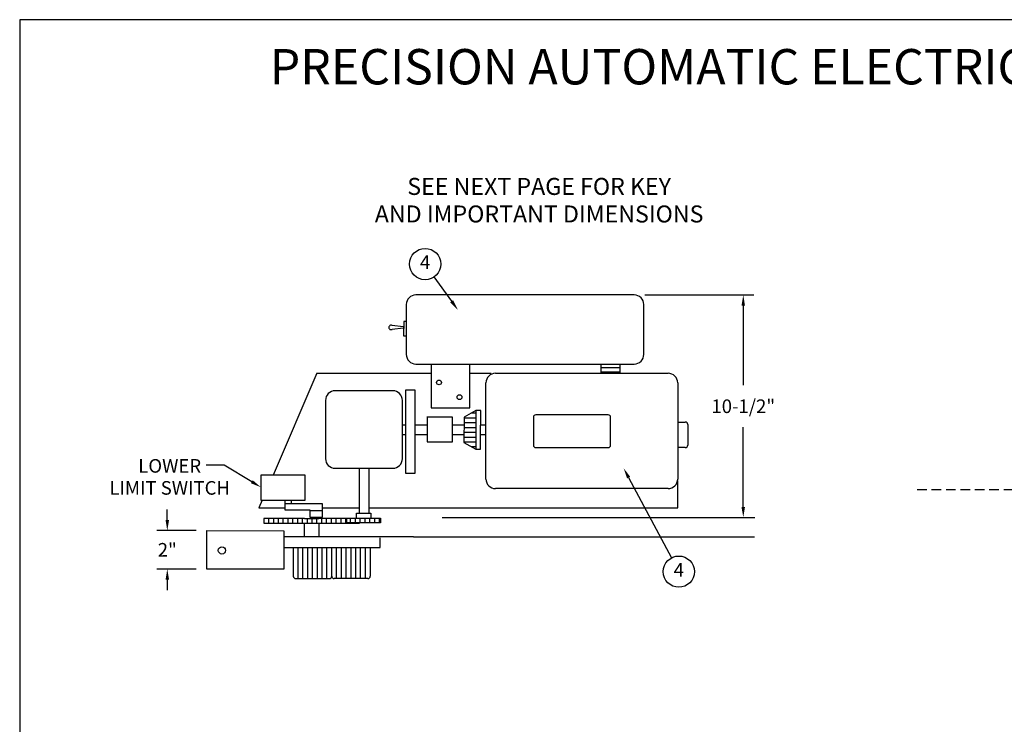
# Model space of a CAD drawing. Extents: x -21 to 254, y -14 to 188.
# Drawn here: x -21 to 107, y 96 to 188 of the extents above; entities that cross this region are included whole.
import ezdxf
from ezdxf.enums import TextEntityAlignment as Align

# ---------------------------------------------------------------- set-up
doc = ezdxf.new("R2010")
doc.units = 0
doc.header["$LTSCALE"] = 5
doc.header["$MEASUREMENT"] = 0
doc.header["$PDMODE"] = 33
doc.linetypes.add('HIDDEN', pattern=[0.375, 0.25, -0.125])
doc.layers.get('0').update_dxf_attribs({"linetype": 'CONTINUOUS'})
doc.layers.get('DEFPOINTS').update_dxf_attribs({"linetype": 'CONTINUOUS'})
doc.styles.add('ROMANC', font='romanc', dxfattribs={"height": 1.5314})
doc.styles.add('ROMANS', font='romans')
doc.dimstyles.get("Standard").update_dxf_attribs({"dimscale": 22, "dimtxt": 0.0804, "dimasz": 0.0625, "dimexe": 0.0625, "dimexo": 0.0625, "dimgap": 0.0625, "dimtad": 0, "dimtih": 1, "dimtoh": 1, "dimdec": 4, "dimzin": 3, "dimdsep": 46, "dimlunit": 4, "dimtxsty": 'ROMANS', "dimcen": 0.0625, "dimadec": 0, "dimazin": 0, "dimtfac": 1, "dimtdec": 4, "dimtofl": 0, "dimtmove": 2, "dimatfit": 3, "dimfxl": 1, "dimfrac": 2, "dimtolj": 1, "dimtzin": 3, "dimarcsym": 0})

# ---------------------------------------------------------------- blocks, each defined once
blk = doc.blocks.new('*D21')
at = {"color": 0, "lineweight": -2}
for p, q in [((60.42, 151.82), (74.59, 151.82)), ((73.22, 150.45), (73.22, 140.08)), ((73.22, 124.27), (73.22, 134.64)), ((70.05, 122.9), (74.59, 122.9))]:
    blk.add_line(p, q, dxfattribs=at)
at = {"color": 0}
for points in [[(72.99, 150.45), (73.44, 150.45), (73.22, 151.82)], [(72.99, 124.27), (73.44, 124.27), (73.22, 122.9)]]:
    blk.add_solid(points, dxfattribs=at)
at = {"layer": 'DEFPOINTS', "color": 0}
for p in [(59.04, 151.82), (68.67, 122.9), (73.22, 122.9)]:
    blk.add_point(p, dxfattribs=at)
at = {"color": 0, "insert": (73.22, 137.36), "char_height": 1.7688, "attachment_point": 5, "style": 'ROMANS'}
blk.add_mtext('\\A1;10-1/2"', dxfattribs=at)
blk = doc.blocks.new('*D22')
at = {"color": 0, "lineweight": -2}
for p, q in [((-1.67, 122.57), (-1.67, 123.95)), ((2.08, 121.2), (-3.04, 121.2)), ((2.08, 116.2), (-3.04, 116.2)), ((-1.67, 114.82), (-1.67, 113.45))]:
    blk.add_line(p, q, dxfattribs=at)
at = {"color": 0}
for points in [[(-1.89, 122.57), (-1.44, 122.57), (-1.67, 121.2)], [(-1.89, 114.82), (-1.44, 114.82), (-1.67, 116.2)]]:
    blk.add_solid(points, dxfattribs=at)
at = {"layer": 'DEFPOINTS', "color": 0}
for p in [(3.45, 121.2), (-1.67, 116.2), (3.45, 116.2)]:
    blk.add_point(p, dxfattribs=at)
at = {"color": 0, "insert": (-1.67, 118.7), "char_height": 1.769, "attachment_point": 5, "style": 'ROMANS'}
blk.add_mtext('\\A1;2"', dxfattribs=at)

msp = doc.modelspace()

# ---------------------------------------------------------------- linework, layer by layer
at = {"color": 1}
for p, q in [((254.14236, 187.59956), (-20.85764, 187.59956)), ((-20.85764, 187.59956), (-20.85764, -14.18419))]:
    msp.add_line(p, q, dxfattribs=at)
at = {"color": 7}
for p, q in [((35.30829, 151.00574), (33.03279, 154.18926)), ((59.04266, 151.82051), (30.65924, 151.82051)), ((29.40924, 150.57051), (29.40924, 144.09979)), ((60.29266, 144.09979), (60.29266, 150.57051)), ((29.0211, 147.68621), (27.56852, 147.8563)), ((29.0211, 147.51613), (27.56852, 147.34605)), ((29.09196, 148.36654), (29.05653, 146.49564)), ((29.41082, 148.36654), (29.09196, 148.36654)), ((29.05653, 146.49564), (29.33996, 146.49564)), ((30.65924, 142.84979), (59.04266, 142.84979)), ((32.63545, 142.82855), (32.63545, 137.17179)), ((37.65555, 137.17179), (37.65555, 142.82855)), ((54.70309, 142.84979), (54.70309, 141.64696)), ((54.70309, 142.38223), (57.16354, 142.38223)), ((57.16354, 142.84979), (57.16354, 141.64696)), ((17.75367, 141.64696), (12.07987, 128.4081)), ((17.75367, 141.64696), (32.63545, 141.64696)), ((37.65555, 141.64696), (39.63546, 141.64696)), ((39.63546, 141.64696), (40.42164, 141.64696)), ((41.00889, 141.64696), (63.43967, 141.64696)), ((54.70309, 141.84548), (57.16354, 141.84548)), ((39.75889, 134.95722), (39.75889, 140.39696)), ((64.68967, 140.39696), (64.68967, 127.90145)), ((27.647, 139.36971), (20.14912, 139.36971)), ((30.57488, 139.46215), (29.30685, 139.46215)), ((29.30685, 139.46215), (29.30685, 128.64784)), ((30.57488, 128.64784), (30.57488, 139.46215)), ((18.89912, 138.11971), (18.89912, 130.54472)), ((28.897, 130.54472), (28.897, 138.11971)), ((32.63545, 137.17179), (37.65555, 137.17179)), ((35.41345, 135.93749), (32.07651, 135.93749)), ((32.10988, 135.93749), (32.10988, 132.73325)), ((35.41345, 132.73325), (35.41345, 135.93749)), ((36.94844, 135.93749), (36.8817, 132.65314)), ((36.8817, 135.85738), (38.41669, 135.85738)), ((38.45006, 136.81865), (36.94844, 135.93749)), ((37.87701, 136.48238), (38.41669, 136.48238)), ((38.45006, 136.81865), (38.45006, 131.77198)), ((39.08408, 136.81865), (38.45006, 136.81865)), ((39.08408, 134.89611), (39.08408, 136.81865)), ((45.93285, 135.92728), (45.93285, 132.30299)), ((55.65254, 136.23978), (46.24535, 136.23978)), ((55.96504, 132.30299), (55.96504, 135.92728)), ((28.897, 134.95722), (29.30685, 134.95722)), ((30.57488, 134.95722), (32.10988, 134.95722)), ((35.41345, 134.95722), (36.92852, 134.95722)), ((36.8817, 135.23238), (38.41669, 135.23238)), ((36.8817, 134.60738), (38.41669, 134.60738)), ((39.05071, 131.77198), (39.05071, 134.89611)), ((39.08408, 134.95722), (39.75889, 134.95722)), ((39.75889, 127.90145), (39.75889, 134.95722)), ((64.81698, 135.29549), (65.68474, 135.29549)), ((65.99724, 134.98299), (65.99724, 132.30299)), ((28.897, 133.70722), (29.30685, 133.70722)), ((30.57488, 133.70722), (32.10988, 133.70722)), ((35.41345, 133.70722), (36.90312, 133.70722)), ((36.8817, 133.98238), (38.41669, 133.98238)), ((36.8817, 133.35738), (38.41669, 133.35738)), ((39.05071, 133.70722), (39.75889, 133.70722)), ((32.10988, 132.73325), (35.41345, 132.73325)), ((36.8817, 132.73238), (38.41669, 132.73238)), ((36.8817, 132.65314), (38.45006, 131.77198)), ((36.8817, 132.65314), (36.8817, 132.65314)), ((37.85308, 132.10738), (38.41669, 132.10738)), ((46.24535, 131.99049), (55.65254, 131.99049)), ((65.68474, 131.99049), (64.81698, 131.99049)), ((38.45006, 131.77198), (39.05071, 131.77198)), ((5.74645, 129.71054), (3.38035, 129.71054)), ((9.31923, 127.55069), (5.74645, 129.71054)), ((16.24158, 128.4081), (10.49593, 128.4081)), ((10.49593, 128.4081), (10.49593, 125.16346)), ((16.24158, 125.16346), (16.24158, 128.4081)), ((20.14912, 129.29472), (27.647, 129.29472)), ((23.27306, 129.29472), (23.27306, 123.45266)), ((24.52306, 129.29472), (24.52306, 123.45266)), ((29.30685, 128.64784), (30.57488, 128.64784)), ((58.31457, 128.08942), (63.88431, 117.65453)), ((64.68967, 126.50272), (64.68967, 127.72376)), ((63.43967, 126.65145), (41.00889, 126.65145)), ((64.68967, 124.14696), (64.68967, 126.50272)), ((10.68932, 125.16346), (10.25367, 124.14696)), ((10.49593, 125.16346), (16.24158, 125.16346)), ((13.61025, 125.15451), (13.61025, 125.15451)), ((13.61025, 125.15451), (13.61025, 123.90724)), ((18.52256, 124.67479), (13.61025, 124.67479)), ((14.48887, 124.67479), (14.48887, 125.15451)), ((18.52256, 123.90724), (18.52256, 124.67479)), ((10.25367, 124.14696), (13.61025, 124.14696)), ((13.61025, 123.90724), (16.84518, 123.90724)), ((16.80525, 123.8113), (18.52256, 123.8113)), ((16.84518, 123.90724), (16.84518, 122.94781)), ((16.84518, 122.94781), (18.52256, 122.94781)), ((18.52256, 124.14696), (23.27306, 124.14696)), ((18.52256, 122.94781), (18.52256, 123.90724)), ((22.91695, 123.45266), (24.47945, 123.45266)), ((22.91695, 122.82766), (22.91695, 123.45266)), ((24.47945, 123.45266), (24.79195, 123.45266)), ((24.52306, 124.14696), (64.68967, 124.14696)), ((24.79195, 123.45266), (24.79195, 122.82766)), ((34.08967, 122.89696), (74.71212, 122.89696)), ((10.87613, 122.77561), (10.87613, 122.18296)), ((16.18365, 122.77561), (10.87613, 122.77561)), ((10.87613, 122.18296), (23.34262, 122.18296)), ((11.50113, 122.77561), (11.50113, 122.18296)), ((12.12613, 122.77561), (12.12613, 122.18296)), ((12.75113, 122.77561), (12.75113, 122.18296)), ((13.37613, 122.77561), (13.37613, 122.18296)), ((14.00113, 122.77561), (14.00113, 122.18296)), ((14.62613, 122.77561), (14.62613, 122.18296)), ((15.25113, 122.77561), (15.25113, 122.18296)), ((15.87613, 122.77561), (15.87613, 122.18296)), ((16.18365, 122.77561), (18.03511, 122.77561)), ((16.18365, 120.39696), (16.18365, 122.18296)), ((16.50113, 122.77561), (16.50113, 122.18296)), ((17.12613, 122.77561), (17.12613, 122.18296)), ((17.75113, 122.77561), (17.75113, 122.18296)), ((21.66695, 122.77561), (18.03511, 122.77561)), ((18.03511, 122.18296), (18.03511, 120.39696)), ((18.37613, 122.77561), (18.37613, 122.18296)), ((19.00113, 122.77561), (19.00113, 122.18296)), ((19.62613, 122.77561), (19.62613, 122.18296)), ((20.25113, 122.77561), (20.25113, 122.18296)), ((20.87613, 122.77561), (20.87613, 122.18296)), ((21.50113, 122.77561), (21.50113, 122.18296)), ((21.66695, 122.82766), (24.79195, 122.82766)), ((21.66695, 122.20266), (21.66695, 122.82766)), ((26.04195, 122.20266), (21.66695, 122.20266)), ((22.12613, 122.77561), (22.12613, 122.18296)), ((22.75113, 122.77561), (22.75113, 122.18296)), ((23.37613, 122.80586), (23.37613, 122.21321)), ((24.00113, 122.80586), (24.00113, 122.21321)), ((24.62613, 122.80586), (24.62613, 122.21321)), ((24.79195, 122.82766), (26.04195, 122.82766)), ((25.25113, 122.80586), (25.25113, 122.21321)), ((25.87613, 122.80586), (25.87613, 122.21321)), ((26.04195, 122.82766), (26.04195, 122.20266)), ((3.45466, 121.19951), (13.47519, 121.18674)), ((3.45466, 116.19951), (3.45466, 121.19951)), ((13.47519, 121.18674), (13.47519, 116.19951)), ((30.35694, 120.39696), (13.53775, 120.39696)), ((30.35694, 120.39696), (74.65881, 120.39696)), ((26.00664, 120.25163), (26.00664, 120.25163)), ((26.00664, 119.00483), (26.00664, 120.25163)), ((13.47519, 119.00483), (26.00664, 119.00483)), ((13.47519, 119.00483), (13.47519, 119.00483)), ((14.71838, 118.9642), (14.71838, 115.2753)), ((15.3442, 114.9628), (15.3442, 118.9642)), ((15.9692, 114.9628), (15.9692, 118.9642)), ((16.5942, 114.9628), (16.5942, 118.9642)), ((17.2192, 114.9628), (17.2192, 118.9642)), ((17.8442, 114.9628), (17.8442, 118.9642)), ((18.4692, 114.9628), (18.4692, 118.9642)), ((19.0942, 114.9628), (19.0942, 118.9642)), ((19.7192, 115.2753), (19.7192, 119.00483)), ((20.3442, 114.9628), (20.3442, 119.00483)), ((20.9692, 114.9628), (20.9692, 119.00483)), ((21.5942, 114.9628), (21.5942, 119.00483)), ((22.2192, 114.9628), (22.2192, 119.00483)), ((22.8442, 114.9628), (22.8442, 119.00483)), ((23.4692, 114.9628), (23.4692, 119.00483)), ((24.0942, 114.9628), (24.0942, 119.00483)), ((24.72001, 119.00483), (24.72001, 115.2753)), ((26.00664, 119.00483), (26.00664, 119.00483)), ((13.47519, 116.19951), (3.45466, 116.19951)), ((15.03088, 114.9628), (19.4067, 114.9628)), ((24.40751, 114.9628), (20.0317, 114.9628))]:
    msp.add_line(p, q, dxfattribs=at)
at = {"color": 6, "linetype": 'HIDDEN'}
msp.add_lwpolyline([(108.31631, 109.7866), (123.26596, 109.7866), (110.20752, 126.50064), (95.25787, 126.50064)], dxfattribs=at)
at = {"color": 7}
for centre, radius in [((31.85036, 155.84352), 2.0334), ((33.66229, 140.45636), 0.3125), ((36.32447, 138.54036), 0.3125), ((5.43737, 118.62289), 0.46875), ((64.8418, 115.86067), 2.0334)]:
    msp.add_circle(centre, radius, dxfattribs=at)
for centre, radius, start, end in [((30.65924, 150.57051), 1.25, 90, 180), ((59.04266, 150.57051), 1.25, 0, 90), ((27.4268, 147.60117), 0.29184, 60.9486959, 299.0513041), ((30.65924, 144.09979), 1.25, 180, 270), ((59.04266, 144.09979), 1.25, 270, 0), ((41.00889, 140.39696), 1.25, 90, 180), ((63.43967, 140.39696), 1.25, 0, 90), ((20.14912, 138.11971), 1.25, 90, 180), ((27.647, 138.11971), 1.25, 0, 90), ((46.24535, 135.92728), 0.3125, 90, 180), ((55.65254, 135.92728), 0.3125, 0, 90), ((65.68474, 134.98299), 0.3125, 0, 90), ((46.24535, 132.30299), 0.3125, 180, 270), ((55.65254, 132.30299), 0.3125, 270, 0), ((65.68474, 132.30299), 0.3125, 270, 0), ((20.14912, 130.54472), 1.25, 180, 270), ((27.647, 130.54472), 1.25, 270, 0), ((41.00889, 127.90145), 1.25, 180, 270), ((63.43967, 127.90145), 1.25, 270, 0), ((15.03088, 115.2753), 0.3125, 180, 270), ((19.4067, 115.2753), 0.3125, 270, 0), ((20.0317, 115.2753), 0.3125, 180, 270), ((24.40751, 115.2753), 0.3125, 270, 0)]:
    msp.add_arc(centre, radius, start, end, dxfattribs=at)
for points in [[(35.49472, 151.139), (35.12185, 150.87248), (36.10785, 149.88712)], [(58.1124, 127.98151), (58.51674, 128.19733), (57.66711, 129.30244)], [(9.43779, 127.74681), (9.20067, 127.35458), (10.49593, 126.83935)]]:
    msp.add_solid(points, dxfattribs=at)

# ---------------------------------------------------------------- texts
at = {"color": 5, "style": 'ROMANC'}
msp.add_text('PRECISION AUTOMATIC ELECTRIC DISAPPEARING STAIRWAY', height=4.5942, dxfattribs=at).set_placement((11.65292, 179.19042))
at = {"color": 7, "style": 'ROMANS'}
for s, height, p in [('SEE NEXT PAGE FOR KEY', 2.211, (46.67764, 164.82409)), ('AND IMPORTANT DIMENSIONS', 2.211, (46.67764, 161.24438)), ('LOWER', 1.7688, (-1.3534, 128.72491)), ('LIMIT SWITCH', 1.7688, (-1.3534, 125.86114))]:
    msp.add_text(s, height=height, dxfattribs=at).set_placement(p, align=Align.CENTER)
for p in [(31.85036, 155.84352), (64.8418, 115.86067)]:
    msp.add_text('4', height=1.7688, dxfattribs=at).set_placement(p, align=Align.MIDDLE)

# ---------------------------------------------------------------- dimensions: what is measured, and where the dimension line sits
at = {"color": 7}
for base, p1, p2, text, picture, middle in [((73.21518, 122.89696), (59.04266, 151.82051), (68.67454, 122.89696), '10-1/2"', '*D21', (73.21518, 137.35874)), ((-1.66501, 116.19951), (3.45466, 121.19951), (3.45466, 116.19951), '2"', '*D22', (-1.66501, 118.69951))]:
    dim = msp.add_linear_dim(base=base, p1=p1, p2=p2, angle=90, text=text, dimstyle='STANDARD', dxfattribs=at)
    dim.commit()
    dim.dimension.update_dxf_attribs({"geometry": picture, "text_midpoint": middle})

doc.saveas('drawing.dxf')
